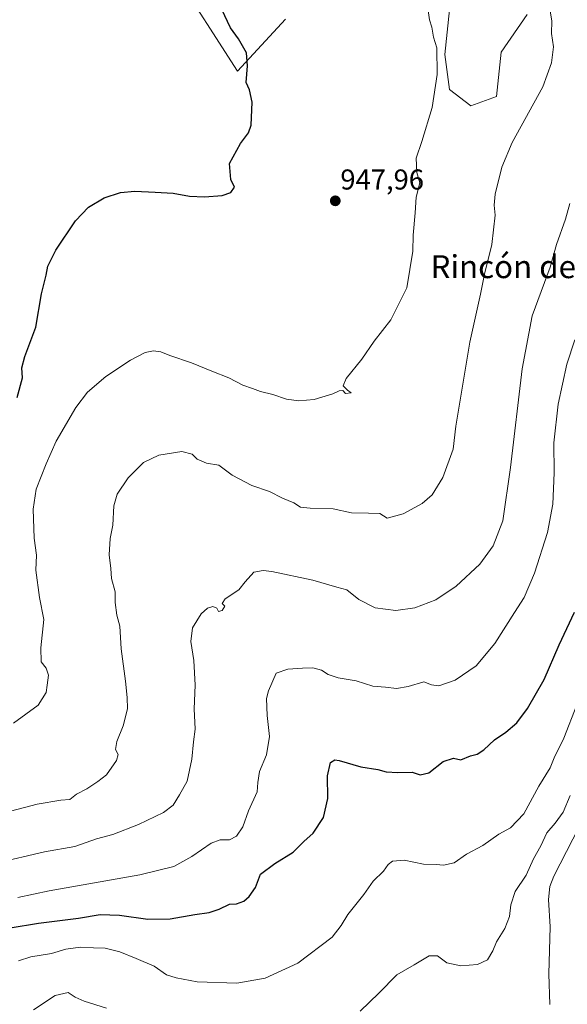
# Model space of a CAD drawing. Units: metres. Extents: x 634331 to 637785, y 4750566 to 4752947.
# Drawn here: x 635642 to 635833, y 4750886 to 4751230 of the extents above; entities that cross this region are included whole.
import ezdxf
from ezdxf.enums import TextEntityAlignment as Align

# ---------------------------------------------------------------- set-up
doc = ezdxf.new("R2010")
doc.units = ezdxf.units.M
doc.header["$MEASUREMENT"] = 0
for name, color, linetype, lineweight in [('Carátula', 7, 'Continuous', 5), ('Curva de nivel maestra', 36, 'Continuous', 30), ('Curva de nivel normal', 36, 'Continuous', 0), ('Matorral', 135, 'Continuous', 0), ('Matorral CxS', 135, 'Continuous', 0), ('Prado', 92, 'Continuous', 0), ('Prado CxS', 92, 'Continuous', 0), ('Punto de cota en terreno', 7, 'Continuous', 0), ('Rótulo de punto de cota en terreno', 19, 'Continuous', 0), ('Texto cartográfico', 19, 'Continuous', 0)]:
    doc.layers.add(name, color=color, linetype=linetype, lineweight=lineweight)
doc.styles.add('Arial', font='txt', dxfattribs={"height": 0.2})

# ---------------------------------------------------------------- blocks, each defined once
blk = doc.blocks.new('*U164')
at = {"layer": 'Curva de nivel normal', "color": 36, "linetype": 'Continuous', "lineweight": 0}
blk.add_polyline3d([(635640.06, 4750984.38, 945), (635648.65, 4750990.75, 945), (635651.44, 4750995.09, 945), (635651.72, 4750997.75, 945), (635652.26, 4751001.13, 945), (635651.42, 4751003.58, 945), (635649.68, 4751005.79, 945), (635649.57, 4751010.75, 945), (635650.66, 4751020.6, 945), (635649.14, 4751028.27, 945), (635647.8, 4751037.78, 945), (635648.05, 4751043.06, 945), (635647.28, 4751048.93, 945), (635646.88, 4751059.06, 945), (635647.97, 4751066.07, 945), (635651.48, 4751074.88, 945), (635654.91, 4751082.88, 945), (635661.72, 4751094.55, 945), (635665.84, 4751099.93, 945), (635672.23, 4751105.35, 945), (635680.77, 4751111.1, 945), (635685.96, 4751113.8, 945), (635688.8, 4751114.36, 945), (635691.43, 4751114.03, 945), (635694.54, 4751112.77, 945), (635702.09, 4751110.2, 945), (635709.16, 4751107.26, 945), (635715.14, 4751104.92, 945), (635719.95, 4751102.38, 945), (635723.35, 4751101.22, 945), (635726.1, 4751100.13, 945), (635730.48, 4751099.14, 945), (635735.18, 4751097.48, 945), (635739.46, 4751096.87, 945), (635744.86, 4751097.32, 945), (635751.32, 4751099.3, 945), (635753.54, 4751100.45, 945), (635754.85, 4751100.5, 945), (635755.74, 4751099.41, 945), (635757.75, 4751099.75, 945), (635756.48, 4751100.58, 945), (635754.93, 4751102.16, 945), (635756.01, 4751104.66, 945), (635761.46, 4751111.44, 945), (635765.78, 4751117.7, 945), (635771.61, 4751125.2, 945), (635777.11, 4751136.28, 945), (635779.25, 4751149.09, 945), (635779.36, 4751154.75, 945), (635780.05, 4751162.46, 945), (635780.4, 4751167.93, 945), (635781.64, 4751172.92, 945), (635780.62, 4751176.56, 945), (635780.44, 4751181.54, 945), (635782.4, 4751187.42, 945), (635785.93, 4751199.22, 945), (635787.68, 4751210.79, 945), (635787.55, 4751220.09, 945), (635786.39, 4751223.8, 945), (635785.81, 4751227.29, 945), (635785.07, 4751229.8, 945), (635784.37, 4751234.64, 945)], dxfattribs=at)
blk = doc.blocks.new('*U167')
at = {"layer": 'Curva de nivel normal', "color": 36, "linetype": 'Continuous', "lineweight": 0}
blk.add_polyline3d([(635836.35, 4750990.86, 920), (635831.81, 4750979.2, 920), (635828.52, 4750972.35, 920), (635827.13, 4750968.79, 920), (635823.1, 4750962.42, 920), (635817.87, 4750952.75, 920), (635813.29, 4750947.92, 920), (635809.22, 4750945.72, 920), (635803.65, 4750941.7, 920), (635797.98, 4750938.77, 920), (635793.65, 4750935.72, 920), (635789.98, 4750934.89, 920), (635787.32, 4750935.16, 920), (635782.96, 4750935.19, 920), (635776.22, 4750936.66, 920), (635772.12, 4750936.3, 920), (635770.63, 4750935.15, 920), (635769.04, 4750932.79, 920), (635765.46, 4750929.34, 920), (635762.11, 4750924.62, 920), (635756.6, 4750917.62, 920), (635754.21, 4750913.85, 920), (635751.17, 4750909.81, 920), (635739.11, 4750900.68, 920), (635727.79, 4750895.43, 920), (635717.93, 4750893.7, 920), (635704.1, 4750894.21, 920), (635696.71, 4750895.57, 920), (635693.39, 4750896.6, 920), (635689.12, 4750899.63, 920), (635682.76, 4750902.28, 920), (635677.11, 4750904.67, 920), (635671.98, 4750905.91, 920), (635667.96, 4750906.04, 920), (635663.45, 4750906.31, 920), (635658.28, 4750905.57, 920), (635653.25, 4750904.02, 920), (635646.1, 4750902.91, 920), (635641.79, 4750901.52, 920)], dxfattribs=at)
blk = doc.blocks.new('*U189')
at = {"layer": 'Curva de nivel normal', "color": 36, "linetype": 'Continuous', "lineweight": 0}
for points in [[(635646.98, 4750884.46, 915), (635654.58, 4750889.38, 915), (635659.05, 4750890.51, 915), (635661.58, 4750888.85, 915), (635664.67, 4750887.42, 915), (635672.4, 4750884.99, 915)], [(635760.9, 4750883.89, 915), (635767.38, 4750890.22, 915), (635773.65, 4750896.58, 915), (635779.65, 4750900.05, 915), (635784.98, 4750903.29, 915), (635787.82, 4750903.23, 915), (635791.03, 4750900.85, 915), (635796, 4750899.77, 915), (635801.78, 4750900.24, 915), (635805.3, 4750901.83, 915), (635807.16, 4750904.96, 915), (635808.42, 4750908.11, 915), (635811.29, 4750912.73, 915), (635812.98, 4750917, 915), (635813.35, 4750921.01, 915), (635814.94, 4750925.67, 915), (635818.73, 4750931.42, 915), (635821.32, 4750937.09, 915), (635823.85, 4750941.59, 915), (635825.94, 4750946.11, 915), (635828.88, 4750949.5, 915), (635831.66, 4750953.37, 915), (635834.13, 4750959.23, 915)]]:
    blk.add_polyline3d(points, dxfattribs=at)
blk = doc.blocks.new('*U203')
at = {"layer": 'Curva de nivel normal', "color": 36, "linetype": 'Continuous', "lineweight": 0}
blk.add_polyline3d([(635633.88, 4750935.63, 935), (635650.88, 4750939.48, 935), (635661.46, 4750941.41, 935), (635668.98, 4750944.02, 935), (635674.65, 4750945.64, 935), (635683.65, 4750949.06, 935), (635692.33, 4750953.27, 935), (635695.7, 4750955.82, 935), (635697.89, 4750959.42, 935), (635700.56, 4750964.23, 935), (635702.24, 4750971.82, 935), (635702.81, 4750977.91, 935), (635703.39, 4750982.31, 935), (635703.04, 4750989.44, 935), (635703.39, 4750997.65, 935), (635702.89, 4751006.32, 935), (635701.83, 4751012.92, 935), (635702.41, 4751017.74, 935), (635705.51, 4751022.64, 935), (635707.69, 4751024.6, 935), (635709.55, 4751025.09, 935), (635710.86, 4751024.6, 935), (635711.49, 4751023.42, 935), (635712.72, 4751023.7, 935), (635713.67, 4751025.2, 935), (635712.72, 4751026.19, 935), (635713.86, 4751027.83, 935), (635718.62, 4751030.96, 935), (635720.78, 4751033.77, 935), (635723.77, 4751037.07, 935), (635727.04, 4751037.75, 935), (635730.09, 4751037.39, 935), (635744.41, 4751034.3, 935), (635752.77, 4751031.87, 935), (635756.24, 4751030.93, 935), (635760.36, 4751027.62, 935), (635766.07, 4751024.72, 935), (635773.32, 4751023.79, 935), (635779.96, 4751024.66, 935), (635787.22, 4751027.46, 935), (635794.29, 4751032.27, 935), (635802.57, 4751039.93, 935), (635807.22, 4751046.3, 935), (635810.56, 4751055.09, 935), (635813.29, 4751073.59, 935), (635817.29, 4751108.08, 935), (635820.85, 4751126.62, 935), (635827.07, 4751143.51, 935), (635829.29, 4751151.47, 935), (635832.5, 4751160.26, 935), (635833.91, 4751165.75, 935)], dxfattribs=at)
blk = doc.blocks.new('*U215')
at = {"layer": 'Curva de nivel normal', "color": 36, "linetype": 'Continuous', "lineweight": 0}
blk.add_polyline3d([(635638.94, 4750953.77, 940), (635648.34, 4750956.13, 940), (635656.49, 4750957.56, 940), (635659.65, 4750957.84, 940), (635661.98, 4750959.66, 940), (635665.65, 4750961.57, 940), (635669.41, 4750964.11, 940), (635672.5, 4750966.42, 940), (635675.9, 4750971.37, 940), (635676.56, 4750973.52, 940), (635675.63, 4750975.2, 940), (635676.06, 4750978.03, 940), (635678.25, 4750983.51, 940), (635679.78, 4750989.42, 940), (635679.62, 4750993.4, 940), (635679.12, 4750999.06, 940), (635677.51, 4751010.37, 940), (635677.08, 4751018.28, 940), (635676.07, 4751022.17, 940), (635675.49, 4751026.59, 940), (635675.5, 4751030.26, 940), (635674.18, 4751034.91, 940), (635673.97, 4751038.4, 940), (635673.43, 4751043.2, 940), (635673.72, 4751048.82, 940), (635674.63, 4751053.52, 940), (635675.04, 4751060.32, 940), (635676.2, 4751064.37, 940), (635679.98, 4751070.05, 940), (635685.32, 4751075.33, 940), (635690.71, 4751077.95, 940), (635698.7, 4751079.23, 940), (635702.32, 4751078.27, 940), (635704.05, 4751076.53, 940), (635707.29, 4751075.2, 940), (635711.56, 4751074.42, 940), (635716.26, 4751070.93, 940), (635723.08, 4751067.42, 940), (635729.3, 4751065.27, 940), (635733.76, 4751062.9, 940), (635737.7, 4751061.28, 940), (635740.06, 4751059.78, 940), (635743.48, 4751059.42, 940), (635751.5, 4751059.27, 940), (635757.89, 4751057.78, 940), (635763.74, 4751057.72, 940), (635767.78, 4751057.55, 940), (635770.25, 4751055.96, 940), (635775.89, 4751057.45, 940), (635782.46, 4751061.04, 940), (635785.94, 4751064.1, 940), (635789.73, 4751070.21, 940), (635793.29, 4751080.03, 940), (635794.25, 4751088.09, 940), (635799.1, 4751117.42, 940), (635802.8, 4751134.09, 940), (635804.2, 4751141.09, 940), (635806.72, 4751151.42, 940), (635807.94, 4751161.71, 940), (635807.55, 4751165.22, 940), (635807.98, 4751168.97, 940), (635810.27, 4751178.4, 940), (635813.86, 4751187.09, 940), (635824.58, 4751206.5, 940), (635827.57, 4751214.87, 940), (635828.28, 4751220.38, 940), (635827.61, 4751225.05, 940), (635827.7, 4751229.47, 940), (635827.16, 4751232.93, 940)], dxfattribs=at)
blk = doc.blocks.new('*U230')
at = {"layer": 'Curva de nivel normal', "color": 36, "linetype": 'Continuous', "lineweight": 0}
blk.add_polyline3d([(635641.6, 4750923.57, 930), (635652.5, 4750925.92, 930), (635684.03, 4750931.5, 930), (635695.87, 4750934.37, 930), (635702.23, 4750937.86, 930), (635708.95, 4750942.51, 930), (635712.06, 4750943.77, 930), (635715.38, 4750943.7, 930), (635717.74, 4750944.95, 930), (635719.92, 4750948.26, 930), (635721.92, 4750953.83, 930), (635724.92, 4750960.42, 930), (635725.23, 4750963.69, 930), (635725.8, 4750967.51, 930), (635728.19, 4750973.36, 930), (635729.26, 4750979.75, 930), (635728.42, 4750987.16, 930), (635728.18, 4750993.06, 930), (635728.96, 4750995.66, 930), (635731.65, 4751001.84, 930), (635735.63, 4751003.27, 930), (635740.72, 4751003.66, 930), (635744.37, 4751003.74, 930), (635747.39, 4751002.9, 930), (635749.7, 4751001.4, 930), (635753.16, 4751000.27, 930), (635759.52, 4750999.2, 930), (635765.34, 4750997.35, 930), (635769.65, 4750996.96, 930), (635773.54, 4750996.55, 930), (635777.58, 4750997.17, 930), (635783.05, 4750998.82, 930), (635785.75, 4750997.8, 930), (635788.33, 4750997.44, 930), (635793.98, 4750999.44, 930), (635801.27, 4751004.43, 930), (635807.78, 4751012.25, 930), (635814.63, 4751023.01, 930), (635818.06, 4751028.28, 930), (635821.66, 4751036.74, 930), (635826.16, 4751050.93, 930), (635828.04, 4751060.8, 930), (635828.45, 4751071.83, 930), (635828.36, 4751082.25, 930), (635829.87, 4751095.75, 930), (635832.93, 4751109.69, 930), (635835.71, 4751118.17, 930)], dxfattribs=at)
blk = doc.blocks.new('*U233')
at = {"layer": 'Curva de nivel maestra', "color": 36, "linetype": 'Continuous', "lineweight": 30}
blk.add_polyline3d([(635638.88, 4750913, 925), (635648.8, 4750914.6, 925), (635662.7, 4750916.34, 925), (635670.26, 4750917.7, 925), (635677.02, 4750917.46, 925), (635686.89, 4750915.99, 925), (635694.69, 4750916.12, 925), (635703.28, 4750917.72, 925), (635708.26, 4750918.35, 925), (635711.78, 4750919.55, 925), (635715.32, 4750921.31, 925), (635717.81, 4750921.39, 925), (635720.33, 4750922.32, 925), (635722.21, 4750923.91, 925), (635724.39, 4750927.05, 925), (635726.16, 4750931.72, 925), (635731.13, 4750935.42, 925), (635737.56, 4750939.42, 925), (635741.26, 4750943.09, 925), (635744.54, 4750946.09, 925), (635748.15, 4750951.46, 925), (635749.56, 4750958.16, 925), (635749.47, 4750966.1, 925), (635750.56, 4750970.76, 925), (635752.04, 4750971.6, 925), (635753.52, 4750971.37, 925), (635761.08, 4750969.22, 925), (635766.98, 4750968.27, 925), (635769.98, 4750967.5, 925), (635773.98, 4750967.21, 925), (635778.98, 4750967.39, 925), (635781.76, 4750966.45, 925), (635784.85, 4750967.09, 925), (635789.76, 4750971.05, 925), (635793.4, 4750972.17, 925), (635795.98, 4750971.67, 925), (635799.32, 4750973.09, 925), (635801.65, 4750973.67, 925), (635803.98, 4750975.13, 925), (635807.65, 4750978.62, 925), (635811.65, 4750981.26, 925), (635815.48, 4750984.56, 925), (635819.25, 4750989.58, 925), (635825.02, 4750999.66, 925), (635830.23, 4751011.74, 925), (635835.61, 4751023.14, 925)], dxfattribs=at)
blk = doc.blocks.new('*U235')
at = {"layer": 'Curva de nivel maestra', "color": 36, "linetype": 'Continuous', "lineweight": 30}
blk.add_polyline3d([(635641.3, 4751098.07, 950), (635643.19, 4751104.96, 950), (635642.98, 4751108.42, 950), (635643.98, 4751112.42, 950), (635647.83, 4751122.61, 950), (635649.81, 4751134.24, 950), (635651.46, 4751140.75, 950), (635652.02, 4751143.86, 950), (635654.83, 4751149.52, 950), (635661.7, 4751159.7, 950), (635666.16, 4751164.53, 950), (635671.65, 4751167.76, 950), (635677.32, 4751169.64, 950), (635682.34, 4751170.08, 950), (635689.4, 4751169.7, 950), (635695.67, 4751169.42, 950), (635701.4, 4751168.29, 950), (635706.65, 4751168.04, 950), (635712.78, 4751168.56, 950), (635715.83, 4751169.6, 950), (635717.03, 4751171.42, 950), (635715.76, 4751174.09, 950), (635715.36, 4751179.75, 950), (635719.13, 4751186.7, 950), (635721.94, 4751190.45, 950), (635722.91, 4751193.08, 950), (635723.22, 4751201.15, 950), (635722.3, 4751205.42, 950), (635721.18, 4751207.95, 950), (635721.57, 4751213.78, 950), (635721.25, 4751218.29, 950), (635718.43, 4751223.2, 950), (635715.63, 4751227.06, 950), (635710.65, 4751237.79, 950)], dxfattribs=at)
blk = doc.blocks.new('5PATER')
at = {"layer": 'Carátula', "linetype": 'Continuous', "lineweight": 5}
h = blk.add_hatch(color=250, dxfattribs=at)
edge = h.paths.add_edge_path()
edge.add_ellipse((0, 0.01), major_axis=(-1.33, -1.34), ratio=0.999422, start_angle=0, end_angle=360)

msp = doc.modelspace()

# ---------------------------------------------------------------- linework, layer by layer
at = {"layer": 'Curva de nivel normal', "color": 36, "linetype": 'Continuous', "lineweight": 0}
msp.add_polyline3d([(635826.93, 4750886.27, 910), (635826.62, 4750896.99, 910), (635827.15, 4750913.38, 910), (635826.54, 4750922.88, 910), (635827.01, 4750927.44, 910), (635828.44, 4750930.99, 910), (635837.16, 4750948.23, 910)], dxfattribs=at)
at = {"layer": 'Matorral', "color": 135, "linetype": 'Continuous', "lineweight": 0}
for points in [[(635695.67, 4751246.94, 951.05), (635718.17, 4751211.97, 950.16), (635734.81, 4751230.07, 948.62)], [(635792.06, 4751233.34, 943.81), (635790.43, 4751217.81, 944.56), (635792.06, 4751205.54, 944.28), (635799.42, 4751199.81, 943.17), (635808.42, 4751203.08, 942.22), (635810.06, 4751218.62, 942.26), (635819.05, 4751231.71, 941.14)]]:
    msp.add_polyline3d(points, dxfattribs=at)
at = {"layer": 'Matorral CxS', "color": 135, "linetype": 'Continuous', "lineweight": 0}
for points in [[(635695.67, 4751246.94, 951.05), (635718.17, 4751211.97, 950.16), (635734.81, 4751230.07, 948.62)], [(635792.06, 4751233.34, 943.81), (635790.43, 4751217.8, 944.56), (635792.06, 4751205.54, 944.28), (635799.42, 4751199.81, 943.17), (635808.42, 4751203.08, 942.22), (635810.06, 4751218.62, 942.26), (635819.05, 4751231.71, 941.14)]]:
    msp.add_polyline3d(points, dxfattribs=at)
at = {"layer": 'Prado', "color": 92, "linetype": 'Continuous', "lineweight": 0}
for points in [[(635695.67, 4751246.94, 951.05), (635718.17, 4751211.97, 950.16), (635734.81, 4751230.07, 948.62)], [(635792.06, 4751233.34, 943.81), (635790.43, 4751217.81, 944.56), (635792.06, 4751205.54, 944.28), (635799.42, 4751199.81, 943.17), (635808.42, 4751203.08, 942.22), (635810.06, 4751218.62, 942.26), (635819.05, 4751231.71, 941.14)]]:
    msp.add_polyline3d(points, dxfattribs=at)
at = {"layer": 'Prado CxS', "color": 92, "linetype": 'Continuous', "lineweight": 0}
for points in [[(635734.81, 4751230.07, 948.62), (635718.17, 4751211.97, 950.16), (635695.67, 4751246.94, 951.05)], [(635819.05, 4751231.71, 941.14), (635810.06, 4751218.62, 942.26), (635808.42, 4751203.08, 942.22), (635799.42, 4751199.81, 943.17), (635792.06, 4751205.54, 944.28), (635790.43, 4751217.8, 944.56), (635792.06, 4751233.34, 943.81)]]:
    msp.add_polyline3d(points, dxfattribs=at)

# ---------------------------------------------------------------- block references
at = {"layer": 'Curva de nivel maestra', "color": 36, "linetype": 'Continuous', "lineweight": 30}
for name in ['*U233', '*U235']:
    msp.add_blockref(name, (0, 0), dxfattribs=at)
at = {"layer": 'Curva de nivel normal', "color": 36, "linetype": 'Continuous', "lineweight": 0}
for name in ['*U167', '*U203', '*U215', '*U164', '*U230', '*U189']:
    msp.add_blockref(name, (0, 0), dxfattribs=at)
at = {"layer": 'Punto de cota en terreno', "linetype": 'Continuous', "lineweight": 0}
msp.add_blockref('5PATER', (635752.21, 4751166.69, 947.96), dxfattribs=at)

# ---------------------------------------------------------------- texts
at = {"layer": 'Rótulo de punto de cota en terreno', "color": 19, "linetype": 'Continuous', "lineweight": 0, "style": 'Arial'}
msp.add_text('947,96', height=7, dxfattribs=at).set_placement((635753.97, 4751168.45), align=Align.BOTTOM_LEFT)
at = {"layer": 'Texto cartográfico', "color": 19, "linetype": 'Continuous', "lineweight": 0, "style": 'Arial'}
msp.add_text('Rincón de las Simas', height=8, dxfattribs=at).set_placement((635835.8, 4751143.72), align=Align.MIDDLE_CENTER)

doc.saveas('drawing.dxf')
